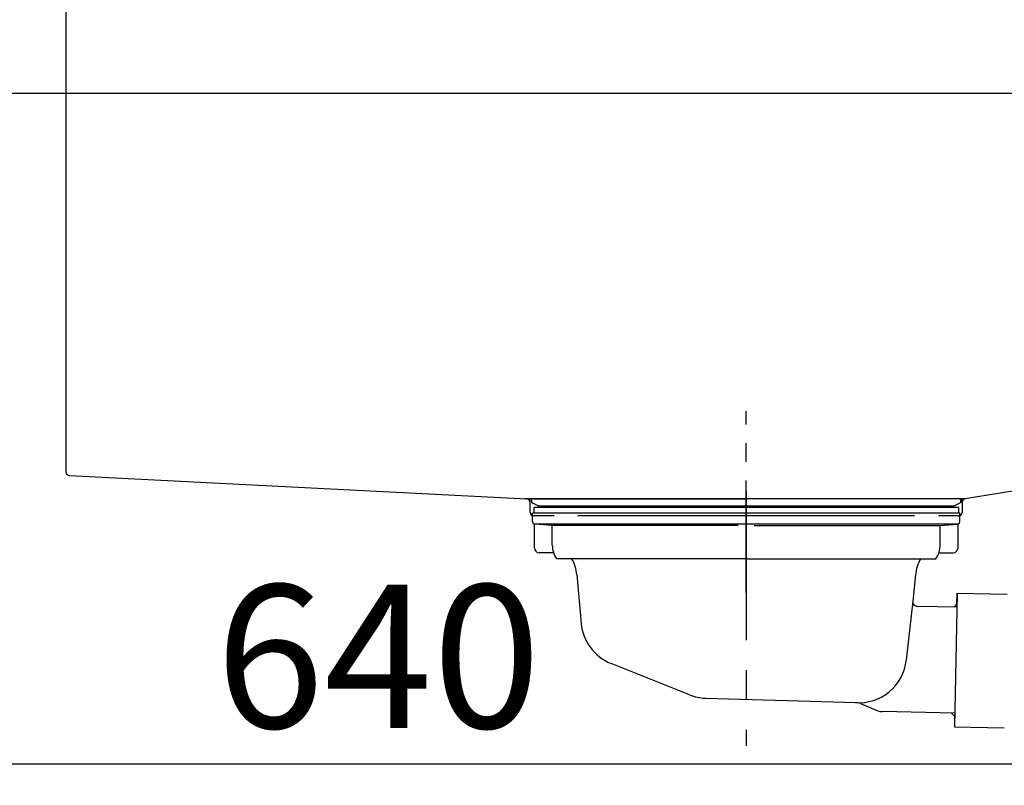
# Model space of a CAD drawing. Extents: x 163 to 26285, y -32850 to -24450.
# Drawn here: x 8838 to 9250, y -30466 to -30145 of the extents above; entities that cross this region are included whole.
import ezdxf

# ---------------------------------------------------------------- set-up
doc = ezdxf.new("R2010")
doc.units = 0
doc.header["$LTSCALE"] = 50
doc.header["$MEASUREMENT"] = 0
doc.linetypes.add('CENTER', pattern=[2, 1.25, -0.25, 0.25, -0.25])
doc.linetypes.add('STYLE_01', pattern=[1.40625, 0.9375, -0.15625, 0.15625, -0.15625])
doc.layers.get('0').update_dxf_attribs({"linetype": 'CONTINUOUS'})
for name, color, linetype in [('126-甲板', 2, 'CONTINUOUS'), ('140-パーツ芯', 13, 'CENTER'), ('150-機器', 8, 'CONTINUOUS'), ('166-寸法B', 11, 'CONTINUOUS')]:
    doc.layers.add(name, color=color, linetype=linetype)
doc.styles.add('KH001', font='txt')
doc.dimstyles.new('KH1xx030', dxfattribs={"dimscale": 30, "dimtxt": 2, "dimasz": 0.6, "dimexe": 0.3, "dimexo": 1.2, "dimgap": 0.5, "dimtad": 3, "dimdec": 1, "dimdsep": 46, "dimlunit": 6, "dimtxsty": 'KH001', "dimblk": 'DOT', "dimcen": 1, "dimdle": 1, "dimclrd": 256, "dimclre": 256, "dimclrt": 256, "dimadec": 0, "dimazin": 0, "dimtfac": 1, "dimtdec": 1, "dimtix": 1, "dimtmove": 2, "dimatfit": 3, "dimldrblk": 'CLOSEDBLANK', "dimfxl": 1, "dimtolj": 1, "dimtzin": 0, "dimlwd": -1, "dimlwe": -1, "dimarcsym": 0})

# ---------------------------------------------------------------- blocks, each defined once
blk = doc.blocks.new('_Dot')
at = {"color": 0, "linetype": 'ByBlock', "lineweight": -2}
blk.add_line((-0.5, 0), (-1, 0), dxfattribs=at)
at = {"color": 0, "linetype": 'ByBlock', "const_width": 0.5}
blk.add_lwpolyline([(-0.25, 0, 1), (0.25, 0, 1)], format="xyb", close=True, dxfattribs=at)
blk = doc.blocks.new('*D82')
at = {"layer": '166-寸法B', "transparency": 16777216}
for p, q in [((8777.07, -30248.27), (8777.07, -30466.08)), ((9417.07, -30248.27), (9417.07, -30466.08)), ((8795.07, -30457.08), (9399.07, -30457.08))]:
    blk.add_line(p, q, dxfattribs=at)
at = {"layer": '166-寸法B', "transparency": 16777216, "xscale": 18, "yscale": 18, "zscale": 18, "rotation": 180}
blk.add_blockref('_Dot', (8777.07, -30457.08), dxfattribs=at)
at = {"layer": '166-寸法B', "transparency": 16777216, "xscale": 18, "yscale": 18, "zscale": 18}
blk.add_blockref('_Dot', (9417.07, -30457.08), dxfattribs=at)
at = {"layer": '166-寸法B', "transparency": 16777216, "insert": (8987.89, -30412.08), "char_height": 60, "attachment_point": 5, "style": 'KH001'}
blk.add_mtext('\\A1;640', dxfattribs=at)
blk = doc.blocks.new('_ClosedBlank')
at = {"color": 0, "linetype": 'ByBlock', "lineweight": -2}
for p, q in [((-1, 0.167), (0, 0)), ((-1, 0.167), (-1, -0.167)), ((0, 0), (-1, -0.167))]:
    blk.add_line(p, q, dxfattribs=at)

msp = doc.modelspace()

# ---------------------------------------------------------------- linework, layer by layer
at = {"layer": '126-甲板'}
msp.add_lwpolyline([(8767.07, -30136.27), (9414.07, -30136.27), (9414.07, -30176.27), (8767.07, -30176.27)], close=True, dxfattribs=at)
at = {"layer": '140-パーツ芯', "linetype": 'STYLE_01'}
msp.add_line((9142.07, -30385.28), (9142.07, -30309.38), dxfattribs=at)
at = {"layer": '150-機器', "linetype": 'Continuous'}
for p, q in [((8857.07, -30137.77), (8857.07, -30334.85)), ((8858.49, -30336.35), (9050.15, -30346.12)), ((9291.13, -30336.65), (9233.83, -30346.06)), ((9233.83, -30346.06), (9049.06, -30346.06)), ((9050.15, -30346.12), (9051.57, -30346.19)), ((9051.57, -30351.77), (9051.57, -30347.62)), ((9232.57, -30347.54), (9232.57, -30351.77)), ((9061.57, -30353.27), (9053.07, -30353.27)), ((9212.57, -30353.27), (9071.57, -30353.27)), ((9231.07, -30353.27), (9222.57, -30353.27))]:
    msp.add_line(p, q, dxfattribs=at)
at = {"layer": '150-機器'}
for p, q in [((9051.57, -30347.62), (9051.57, -30346.19)), ((9053.07, -30346.06), (9142.07, -30346.06)), ((9231.07, -30346.06), (9142.07, -30346.06)), ((9233.83, -30346.06), (9232.57, -30346.27)), ((9232.57, -30347.62), (9232.57, -30346.27)), ((9054.96, -30349.08), (9052.64, -30347.96)), ((9231.07, -30349.66), (9053.07, -30349.66)), ((9053.07, -30349.66), (9053.07, -30352.16)), ((9054.96, -30349.08), (9229.18, -30349.08)), ((9229.18, -30349.08), (9231.5, -30347.96)), ((9231.07, -30349.66), (9231.07, -30352.16)), ((9052.57, -30355.66), (9052.57, -30352.16)), ((9231.57, -30352.16), (9052.57, -30352.16)), ((9231.57, -30355.66), (9231.57, -30352.16)), ((9053.32, -30366.66), (9053.32, -30356.66)), ((9230.61, -30356.66), (9053.53, -30356.66)), ((9060.82, -30357.3), (9053.53, -30356.66)), ((9060.82, -30365.51), (9060.82, -30357.3)), ((9138.67, -30357.3), (9060.82, -30357.3)), ((9145.47, -30357.3), (9223.32, -30357.3)), ((9223.32, -30357.3), (9230.61, -30356.66)), ((9223.32, -30365.51), (9223.32, -30357.3)), ((9230.82, -30366.66), (9230.82, -30356.66)), ((9061.33, -30368.66), (9055.32, -30368.66)), ((9222.81, -30368.66), (9228.82, -30368.66)), ((9142.07, -30371.16), (9062.57, -30371.16)), ((9142.07, -30371.16), (9221.57, -30371.16)), ((9071.07, -30377.96), (9072.95, -30398.28)), ((9213.07, -30377.96), (9211.87, -30388.9)), ((9230.45, -30385.66), (9229.31, -30441.64)), ((9230.36, -30390.12), (9230.45, -30385.66)), ((9230.45, -30385.66), (9251.35, -30386.08)), ((9211.87, -30388.9), (9209.16, -30413.56)), ((9230.34, -30391.45), (9213.82, -30391.12)), ((9229.01, -30391.43), (9230.36, -30390.12)), ((9118.28, -30428.14), (9085.43, -30415.01)), ((9125.11, -30429.57), (9188.15, -30431.43)), ((9189.92, -30431.82), (9197.19, -30434.84)), ((9229.43, -30435.85), (9199.01, -30435.23)), ((9228.1, -30435.82), (9229.41, -30437.18)), ((9229.41, -30437.18), (9229.31, -30441.64)), ((9229.31, -30441.64), (9250.21, -30442.07))]:
    msp.add_line(p, q, dxfattribs=at)
at = {"layer": '150-機器', "color": 13, "linetype": 'CENTER'}
msp.add_line((9142.07, -30342.84), (9142.07, -30449.52), dxfattribs=at)
at = {"layer": '150-機器', "linetype": 'Continuous'}
for centre, start, end in [((8858.57, -30334.85), 180, 266.8377), ((9050.07, -30347.62), 0, 87.0816), ((9234.07, -30347.54), 99.3322, 180), ((9053.07, -30351.77), 180, 270), ((9231.07, -30351.77), 270, 0)]:
    msp.add_arc(centre, 1.5, start, end, dxfattribs=at)
at = {"layer": '150-機器'}
for centre, radius, start, end in [((9053.07, -30347.06), 1, 90, 244.3866), ((9231.07, -30347.06), 1, 295.6134, 90), ((9053.57, -30355.66), 1, 180, 270), ((9230.57, -30355.66), 1, 270, 0), ((9055.32, -30366.66), 2, 180, 270), ((9070.82, -30365.51), 10, 180, 214.4115), ((9213.32, -30365.51), 10, 325.5885, 360), ((9228.82, -30366.66), 2, 270, 0), ((9056.1, -30378.89), 15, 3.5618, 31.0281), ((9228.04, -30378.89), 15, 148.9719, 176.4382), ((9213.86, -30389.12), 2, 173.7289, 268.8333), ((9092.86, -30396.44), 20, 185.2739, 248.1969), ((9189.27, -30411.48), 20, 265.4384, 354.0552), ((9125.7, -30409.58), 20, 248.1969, 268.3029), ((9188, -30436.43), 5, 67.4068, 88.3029), ((9199.12, -30430.23), 5, 247.4068, 268.8333)]:
    msp.add_arc(centre, radius, start, end, dxfattribs=at)

# ---------------------------------------------------------------- dimensions: what is measured, and where the dimension line sits
at = {"layer": '166-寸法B'}
dim = msp.add_linear_dim(base=(9417.07, -30457.08), p1=(8777.07, -30212.27), p2=(9417.07, -30212.27), dimstyle='KH1xx030', dxfattribs=at)
dim.commit()
dim.dimension.update_dxf_attribs({"geometry": '*D82', "text_midpoint": (8987.89, -30412.08), "dimtype": 128})

doc.saveas('drawing.dxf')
